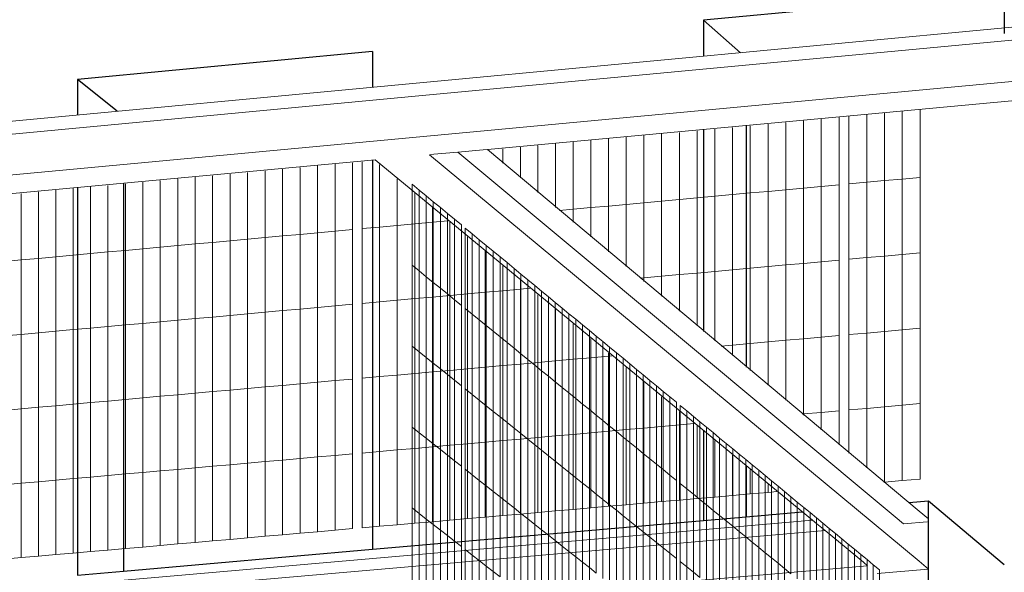
# Model space of a CAD drawing. Units: inches. Extents: x -13191 to 9083, y -1946 to 13938.
# Drawn here: x -1285 to -573, y 4240 to 4640 of the extents above; entities that cross this region are included whole.
import ezdxf

# ---------------------------------------------------------------- set-up
doc = ezdxf.new("R2010")
doc.units = ezdxf.units.IN
doc.header["$LTSCALE"] = 2
doc.header["$MEASUREMENT"] = 0
doc.layers.add('_ans', color=252, linetype='Continuous')
doc.layers.add('_bt_geruest', color=251, linetype='Continuous', lineweight=5)
doc.layers.add('_bt_gitter_VAR_3', color=7, linetype='Continuous', lineweight=5, true_color=0xc8c8cb)
doc.layers.add('_bt_gitter_VAR_3_gel', color=7, linetype='Continuous', lineweight=5, true_color=0xc8c8cb)

msp = doc.modelspace()

# ---------------------------------------------------------------- linework, layer by layer
for p, q in [((-573.03, 4659.89), (-790.4, 4639.36)), ((-573.03, 4659.89), (-573.03, 4629.73)), ((-790.4, 4639.36), (-790.4, 4613.38)), ((-1029.68, 4616.75), (-1243.05, 4596.6)), ((-1029.68, 4616.75), (-1029.68, 4590.9)), ((-1243.05, 4596.6), (-1243.05, 4570.86)), ((-790.4, 4560.58), (-790.4, 4415.03)), ((-1029.68, 4538.36), (-1029.68, 4256.89)), ((-1243.05, 4518.55), (-1243.05, 4238.29)), ((-790.4, 4342.76), (-790.4, 4277.74)), ((-641.98, 4290.68), (-627.88, 4291.9)), ((-627.88, 4210.1), (-627.88, 4291.9)), ((-627.88, 4291.9), (-573.03, 4245.8)), ((-790.4, 4277.74), (-759.58, 4280.43)), ((-759.58, 4280.43), (-719.06, 4283.96)), ((-1029.68, 4256.89), (-790.4, 4277.74)), ((-1209.89, 4241.18), (-1029.68, 4256.89)), ((-1243.05, 4238.29), (-1209.89, 4241.18))]:
    msp.add_line(p, q)
at = {"layer": '_ans'}
for p, q in [((-763.74, 4615.88), (-790.4, 4639.36)), ((-1214.37, 4573.56), (-1243.05, 4596.6)), ((-759.58, 4563.44), (-759.58, 4389.21)), ((-1209.89, 4521.63), (-1209.89, 4241.18)), ((-759.58, 4317.36), (-759.58, 4280.43))]:
    msp.add_line(p, q, dxfattribs=at)
at = {"layer": '_bt_geruest'}
for p, q in [((-193.21, 4669.46), (-1003.25, 4593.38)), ((-187.25, 4660.53), (-996.37, 4584.7)), ((-1003.25, 4554.45), (-193.21, 4629.89)), ((-946.77, 4546.06), (-221.17, 4613.43)), ((-1003.25, 4593.38), (-2274.49, 4473.99)), ((-996.37, 4584.7), (-2266.24, 4465.67)), ((-2274.49, 4436.07), (-1003.25, 4554.45)), ((-988.49, 4542.19), (-985.33, 4542.48)), ((-634.69, 4248.25), (-988.49, 4542.19)), ((-985.33, 4542.48), (-968.13, 4544.08)), ((-968.13, 4544.08), (-949.88, 4545.77)), ((-651.99, 4280.33), (-968.13, 4544.08)), ((-949.88, 4545.77), (-946.77, 4546.06)), ((-946.77, 4546.06), (-634.69, 4284.57)), ((-2169.46, 4432.54), (-1027.93, 4538.52)), ((-711.67, 4277.87), (-1027.93, 4538.52)), ((-651.99, 4280.33), (-645.98, 4275.32)), ((-627.81, 4278.8), (-634.69, 4284.57)), ((-627.81, 4276.08), (-627.81, 4278.8)), ((-711.67, 4277.87), (-1796.06, 4183.59)), ((-708.68, 4275.41), (-711.67, 4277.87)), ((-702.62, 4270.41), (-708.68, 4275.41)), ((-628.7, 4276.82), (-645.98, 4275.32)), ((-627.81, 4245.26), (-627.81, 4276.08)), ((-702.62, 4270.41), (-1788.89, 4176.14)), ((-674.84, 4247.52), (-702.62, 4270.41)), ((-1796.06, 4148.13), (-671.85, 4245.05)), ((-671.85, 4245.05), (-674.84, 4247.52)), ((-627.81, 4242.54), (-664.92, 4239.34)), ((-627.81, 4242.54), (-634.69, 4248.25)), ((-627.81, 4242.54), (-627.81, 4245.26))]:
    msp.add_line(p, q, dxfattribs=at)
at = {"layer": '_bt_gitter_VAR_3'}
for p, q in [((-1001.2, 4462.33), (-1001.2, 4520.85)), ((-1001.2, 4520.85), (-996.06, 4516.61)), ((-996.06, 4458.15), (-996.06, 4516.61)), ((-996.06, 4516.61), (-990.94, 4512.39)), ((-990.94, 4512.39), (-985.83, 4508.17)), ((-990.94, 4453.97), (-990.94, 4512.39)), ((-985.83, 4508.17), (-980.72, 4503.96)), ((-985.83, 4449.81), (-985.83, 4508.17)), ((-980.72, 4445.65), (-980.72, 4503.96)), ((-980.72, 4503.96), (-975.63, 4499.75)), ((-975.63, 4499.75), (-970.55, 4495.56)), ((-975.63, 4441.5), (-975.63, 4499.75)), ((-970.55, 4437.36), (-970.55, 4495.56)), ((-970.55, 4495.56), (-965.47, 4491.37)), ((-965.47, 4433.23), (-965.47, 4491.37)), ((-962.68, 4430.96), (-962.68, 4489.07)), ((-962.68, 4489.07), (-957.62, 4484.9)), ((-957.62, 4484.9), (-952.57, 4480.73)), ((-957.62, 4426.84), (-957.62, 4484.9)), ((-952.57, 4422.73), (-952.57, 4480.73)), ((-952.57, 4480.73), (-947.53, 4476.57)), ((-947.53, 4418.62), (-947.53, 4476.57)), ((-947.53, 4476.57), (-942.5, 4472.42)), ((-942.5, 4414.52), (-942.5, 4472.42)), ((-942.5, 4472.42), (-937.47, 4468.27)), ((-937.47, 4410.43), (-937.47, 4468.27)), ((-937.47, 4468.27), (-932.46, 4464.14)), ((-932.46, 4406.35), (-932.46, 4464.14)), ((-932.46, 4464.14), (-927.46, 4460.01)), ((-1001.2, 4462.33), (-996.06, 4458.15)), ((-1001.2, 4403.8), (-1001.2, 4462.33)), ((-996.06, 4458.15), (-990.94, 4453.97)), ((-996.06, 4399.68), (-996.06, 4458.15)), ((-927.46, 4402.27), (-927.46, 4460.01)), ((-927.46, 4460.01), (-922.46, 4455.89)), ((-990.94, 4453.97), (-985.83, 4449.81)), ((-990.94, 4395.56), (-990.94, 4453.97)), ((-985.83, 4449.81), (-980.72, 4445.65)), ((-985.83, 4391.45), (-985.83, 4449.81)), ((-922.46, 4455.89), (-917.48, 4451.77)), ((-922.46, 4398.2), (-922.46, 4455.89)), ((-917.48, 4451.77), (-912.5, 4447.67)), ((-917.48, 4394.14), (-917.48, 4451.77)), ((-980.72, 4445.65), (-975.63, 4441.5)), ((-980.72, 4387.35), (-980.72, 4445.65)), ((-912.5, 4390.09), (-912.5, 4447.67)), ((-912.5, 4447.67), (-907.53, 4443.57)), ((-907.53, 4386.04), (-907.53, 4443.57)), ((-907.53, 4443.57), (-902.57, 4439.48)), ((-975.63, 4383.26), (-975.63, 4441.5)), ((-975.63, 4441.5), (-970.55, 4437.36)), ((-970.55, 4437.36), (-965.47, 4433.23)), ((-970.55, 4379.17), (-970.55, 4437.36)), ((-902.57, 4382.01), (-902.57, 4439.48)), ((-902.57, 4439.48), (-897.62, 4435.39)), ((-897.62, 4377.98), (-897.62, 4435.39)), ((-897.62, 4435.39), (-892.68, 4431.32)), ((-965.47, 4375.09), (-965.47, 4433.23)), ((-962.68, 4430.96), (-957.62, 4426.84)), ((-962.68, 4372.85), (-962.68, 4430.96)), ((-892.68, 4373.95), (-892.68, 4431.32)), ((-892.68, 4431.32), (-887.75, 4427.25)), ((-957.62, 4368.78), (-957.62, 4426.84)), ((-957.62, 4426.84), (-952.57, 4422.73)), ((-952.57, 4364.72), (-952.57, 4422.73)), ((-952.57, 4422.73), (-947.53, 4418.62)), ((-887.75, 4427.25), (-882.83, 4423.19)), ((-887.75, 4369.94), (-887.75, 4427.25)), ((-882.83, 4365.93), (-882.83, 4423.19)), ((-882.83, 4423.19), (-877.92, 4419.13)), ((-947.53, 4360.67), (-947.53, 4418.62)), ((-947.53, 4418.62), (-942.5, 4414.52)), ((-942.5, 4414.52), (-937.47, 4410.43)), ((-942.5, 4356.63), (-942.5, 4414.52)), ((-877.92, 4419.13), (-873.01, 4415.09)), ((-877.92, 4361.93), (-877.92, 4419.13)), ((-873.01, 4415.09), (-868.12, 4411.05)), ((-873.01, 4357.93), (-873.01, 4415.09)), ((-937.47, 4352.59), (-937.47, 4410.43)), ((-937.47, 4410.43), (-932.46, 4406.35)), ((-932.46, 4406.35), (-927.46, 4402.27)), ((-932.46, 4348.56), (-932.46, 4406.35)), ((-868.12, 4353.95), (-868.12, 4411.05)), ((-868.12, 4411.05), (-863.23, 4407.02)), ((-863.23, 4349.97), (-863.23, 4407.02)), ((-863.23, 4407.02), (-858.36, 4402.99)), ((-1001.2, 4345.28), (-1001.2, 4403.8)), ((-1001.2, 4403.8), (-996.06, 4399.68)), ((-996.06, 4341.21), (-996.06, 4399.68)), ((-996.06, 4399.68), (-990.94, 4395.56)), ((-927.46, 4402.27), (-922.46, 4398.2)), ((-927.46, 4344.54), (-927.46, 4402.27)), ((-858.36, 4346), (-858.36, 4402.99)), ((-858.36, 4402.99), (-853.49, 4398.98)), ((-990.94, 4337.15), (-990.94, 4395.56)), ((-990.94, 4395.56), (-985.83, 4391.45)), ((-922.46, 4340.52), (-922.46, 4398.2)), ((-922.46, 4398.2), (-917.48, 4394.14)), ((-917.48, 4336.52), (-917.48, 4394.14)), ((-917.48, 4394.14), (-912.5, 4390.09)), ((-853.49, 4398.98), (-848.63, 4394.97)), ((-853.49, 4342.03), (-853.49, 4398.98)), ((-848.63, 4338.07), (-848.63, 4394.97)), ((-848.63, 4394.97), (-843.78, 4390.96)), ((-985.83, 4333.09), (-985.83, 4391.45)), ((-985.83, 4391.45), (-980.72, 4387.35)), ((-980.72, 4387.35), (-975.63, 4383.26)), ((-980.72, 4329.05), (-980.72, 4387.35)), ((-912.5, 4332.52), (-912.5, 4390.09)), ((-912.5, 4390.09), (-907.53, 4386.04)), ((-907.53, 4386.04), (-902.57, 4382.01)), ((-907.53, 4328.52), (-907.53, 4386.04)), ((-843.78, 4334.12), (-843.78, 4390.96)), ((-843.78, 4390.96), (-838.94, 4386.97)), ((-838.94, 4330.18), (-838.94, 4386.97)), ((-838.94, 4386.97), (-834.1, 4382.98)), ((-975.63, 4383.26), (-970.55, 4379.17)), ((-975.63, 4325.01), (-975.63, 4383.26)), ((-970.55, 4320.97), (-970.55, 4379.17)), ((-970.55, 4379.17), (-965.47, 4375.09)), ((-902.57, 4324.54), (-902.57, 4382.01)), ((-902.57, 4382.01), (-897.62, 4377.98)), ((-897.62, 4377.98), (-892.68, 4373.95)), ((-897.62, 4320.56), (-897.62, 4377.98)), ((-834.1, 4382.98), (-829.28, 4379)), ((-834.1, 4326.24), (-834.1, 4382.98)), ((-829.28, 4379), (-824.46, 4375.03)), ((-829.28, 4322.32), (-829.28, 4379)), ((-965.47, 4316.95), (-965.47, 4375.09)), ((-962.68, 4372.85), (-957.62, 4368.78)), ((-962.68, 4314.74), (-962.68, 4372.85)), ((-892.68, 4373.95), (-887.75, 4369.94)), ((-892.68, 4316.59), (-892.68, 4373.95)), ((-824.46, 4318.39), (-824.46, 4375.03)), ((-824.46, 4375.03), (-819.66, 4371.06)), ((-819.66, 4371.06), (-814.86, 4367.1)), ((-819.66, 4314.48), (-819.66, 4371.06)), ((-957.62, 4368.78), (-952.57, 4364.72)), ((-957.62, 4310.72), (-957.62, 4368.78)), ((-952.57, 4364.72), (-947.53, 4360.67)), ((-952.57, 4306.72), (-952.57, 4364.72)), ((-887.75, 4369.94), (-882.83, 4365.93)), ((-887.75, 4312.63), (-887.75, 4369.94)), ((-882.83, 4308.67), (-882.83, 4365.93)), ((-882.83, 4365.93), (-877.92, 4361.93)), ((-814.86, 4367.1), (-810.07, 4363.15)), ((-814.86, 4310.57), (-814.86, 4367.1)), ((-947.53, 4302.72), (-947.53, 4360.67)), ((-947.53, 4360.67), (-942.5, 4356.63)), ((-942.5, 4356.63), (-937.47, 4352.59)), ((-942.5, 4298.73), (-942.5, 4356.63)), ((-877.92, 4361.93), (-873.01, 4357.93)), ((-877.92, 4304.72), (-877.92, 4361.93)), ((-873.01, 4300.78), (-873.01, 4357.93)), ((-873.01, 4357.93), (-868.12, 4353.95)), ((-810.07, 4306.67), (-810.07, 4363.15)), ((-807.33, 4360.89), (-802.56, 4356.95)), ((-807.33, 4304.44), (-807.33, 4360.89)), ((-802.56, 4300.55), (-802.56, 4356.95)), ((-802.56, 4356.95), (-797.79, 4353.02)), ((-937.47, 4294.75), (-937.47, 4352.59)), ((-937.47, 4352.59), (-932.46, 4348.56)), ((-868.12, 4353.95), (-863.23, 4349.97)), ((-868.12, 4296.85), (-868.12, 4353.95)), ((-863.23, 4292.92), (-863.23, 4349.97)), ((-863.23, 4349.97), (-858.36, 4346)), ((-797.79, 4296.67), (-797.79, 4353.02)), ((-797.79, 4353.02), (-793.03, 4349.09)), ((-1001.2, 4345.28), (-996.06, 4341.21)), ((-1001.2, 4286.76), (-1001.2, 4345.28)), ((-932.46, 4348.56), (-927.46, 4344.54)), ((-932.46, 4290.77), (-932.46, 4348.56)), ((-927.46, 4286.8), (-927.46, 4344.54)), ((-927.46, 4344.54), (-922.46, 4340.52)), ((-858.36, 4346), (-853.49, 4342.03)), ((-858.36, 4289), (-858.36, 4346)), ((-793.03, 4292.79), (-793.03, 4349.09)), ((-793.03, 4349.09), (-788.28, 4345.17)), ((-788.28, 4288.93), (-788.28, 4345.17)), ((-788.28, 4345.17), (-783.54, 4341.26)), ((-996.06, 4341.21), (-990.94, 4337.15)), ((-996.06, 4282.74), (-996.06, 4341.21)), ((-990.94, 4337.15), (-985.83, 4333.09)), ((-990.94, 4278.74), (-990.94, 4337.15)), ((-922.46, 4282.84), (-922.46, 4340.52)), ((-922.46, 4340.52), (-917.48, 4336.52)), ((-917.48, 4336.52), (-912.5, 4332.52)), ((-917.48, 4278.89), (-917.48, 4336.52)), ((-853.49, 4285.09), (-853.49, 4342.03)), ((-853.49, 4342.03), (-848.63, 4338.07)), ((-848.63, 4281.18), (-848.63, 4338.07)), ((-848.63, 4338.07), (-843.78, 4334.12)), ((-783.54, 4285.06), (-783.54, 4341.26)), ((-783.54, 4341.26), (-778.81, 4337.36)), ((-778.81, 4337.36), (-774.08, 4333.46)), ((-778.81, 4281.21), (-778.81, 4337.36)), ((-985.83, 4333.09), (-980.72, 4329.05)), ((-985.83, 4274.74), (-985.83, 4333.09)), ((-980.72, 4270.74), (-980.72, 4329.05)), ((-980.72, 4329.05), (-975.63, 4325.01)), ((-912.5, 4274.94), (-912.5, 4332.52)), ((-912.5, 4332.52), (-907.53, 4328.52)), ((-907.53, 4328.52), (-902.57, 4324.54)), ((-907.53, 4271), (-907.53, 4328.52)), ((-843.78, 4277.28), (-843.78, 4334.12)), ((-843.78, 4334.12), (-838.94, 4330.18)), ((-838.94, 4330.18), (-834.1, 4326.24)), ((-838.94, 4273.39), (-838.94, 4330.18)), ((-774.08, 4333.46), (-769.37, 4329.57)), ((-774.08, 4277.36), (-774.08, 4333.46)), ((-769.37, 4273.52), (-769.37, 4329.57)), ((-769.37, 4329.57), (-764.66, 4325.68)), ((-975.63, 4266.76), (-975.63, 4325.01)), ((-975.63, 4325.01), (-970.55, 4320.97)), ((-970.55, 4320.97), (-965.47, 4316.95)), ((-970.55, 4262.78), (-970.55, 4320.97)), ((-902.57, 4324.54), (-897.62, 4320.56)), ((-902.57, 4267.07), (-902.57, 4324.54)), ((-834.1, 4326.24), (-829.28, 4322.32)), ((-834.1, 4269.51), (-834.1, 4326.24)), ((-829.28, 4265.63), (-829.28, 4322.32)), ((-829.28, 4322.32), (-824.46, 4318.39)), ((-764.66, 4325.68), (-759.96, 4321.81)), ((-764.66, 4269.69), (-764.66, 4325.68)), ((-759.96, 4321.81), (-755.27, 4317.94)), ((-759.96, 4265.86), (-759.96, 4321.81)), ((-965.47, 4258.81), (-965.47, 4316.95)), ((-962.68, 4314.74), (-957.62, 4310.72)), ((-962.68, 4256.63), (-962.68, 4314.74)), ((-897.62, 4320.56), (-892.68, 4316.59)), ((-897.62, 4263.14), (-897.62, 4320.56)), ((-892.68, 4316.59), (-887.75, 4312.63)), ((-892.68, 4259.23), (-892.68, 4316.59)), ((-824.46, 4318.39), (-819.66, 4314.48)), ((-824.46, 4261.76), (-824.46, 4318.39)), ((-819.66, 4314.48), (-814.86, 4310.57)), ((-819.66, 4257.9), (-819.66, 4314.48)), ((-755.27, 4317.94), (-750.59, 4314.07)), ((-755.27, 4262.04), (-755.27, 4317.94)), ((-750.59, 4314.07), (-745.91, 4310.22)), ((-750.59, 4258.23), (-750.59, 4314.07)), ((-957.62, 4310.72), (-952.57, 4306.72)), ((-957.62, 4252.67), (-957.62, 4310.72)), ((-952.57, 4248.72), (-952.57, 4306.72)), ((-952.57, 4306.72), (-947.53, 4302.72)), ((-887.75, 4312.63), (-882.83, 4308.67)), ((-887.75, 4255.32), (-887.75, 4312.63)), ((-882.83, 4251.41), (-882.83, 4308.67)), ((-882.83, 4308.67), (-877.92, 4304.72)), ((-814.86, 4310.57), (-810.07, 4306.67)), ((-814.86, 4254.04), (-814.86, 4310.57)), ((-810.07, 4250.19), (-810.07, 4306.67)), ((-745.91, 4254.42), (-745.91, 4310.22)), ((-745.91, 4310.22), (-741.25, 4306.37)), ((-947.53, 4302.72), (-942.5, 4298.73)), ((-947.53, 4244.77), (-947.53, 4302.72)), ((-877.92, 4304.72), (-873.01, 4300.78)), ((-877.92, 4247.52), (-877.92, 4304.72)), ((-873.01, 4243.63), (-873.01, 4300.78)), ((-873.01, 4300.78), (-868.12, 4296.85)), ((-807.33, 4304.44), (-802.56, 4300.55)), ((-807.33, 4247.99), (-807.33, 4304.44)), ((-802.56, 4300.55), (-797.79, 4296.67)), ((-802.56, 4244.15), (-802.56, 4300.55)), ((-741.25, 4250.62), (-741.25, 4306.37)), ((-741.25, 4306.37), (-736.59, 4302.53)), ((-736.59, 4302.53), (-731.94, 4298.69)), ((-736.59, 4246.83), (-736.59, 4302.53)), ((-942.5, 4298.73), (-937.47, 4294.75)), ((-942.5, 4240.84), (-942.5, 4298.73)), ((-937.47, 4294.75), (-932.46, 4290.77)), ((-937.47, 4236.91), (-937.47, 4294.75)), ((-868.12, 4296.85), (-863.23, 4292.92)), ((-868.12, 4239.75), (-868.12, 4296.85)), ((-863.23, 4235.87), (-863.23, 4292.92)), ((-863.23, 4292.92), (-858.36, 4289)), ((-797.79, 4240.32), (-797.79, 4296.67)), ((-797.79, 4296.67), (-793.03, 4292.79)), ((-793.03, 4292.79), (-788.28, 4288.93)), ((-793.03, 4236.5), (-793.03, 4292.79)), ((-731.94, 4243.04), (-731.94, 4298.69)), ((-731.94, 4298.69), (-727.3, 4294.86)), ((-727.3, 4239.27), (-727.3, 4294.86)), ((-727.3, 4294.86), (-722.67, 4291.04)), ((-1001.2, 4228.24), (-1001.2, 4286.76)), ((-1001.2, 4286.76), (-996.06, 4282.74)), ((-932.46, 4290.77), (-927.46, 4286.8)), ((-932.46, 4232.98), (-932.46, 4290.77)), ((-927.46, 4286.8), (-922.46, 4282.84)), ((-927.46, 4229.07), (-927.46, 4286.8)), ((-858.36, 4289), (-853.49, 4285.09)), ((-858.36, 4232), (-858.36, 4289)), ((-788.28, 4232.68), (-788.28, 4288.93)), ((-788.28, 4288.93), (-783.54, 4285.06)), ((-722.67, 4291.04), (-718.05, 4287.23)), ((-722.67, 4235.49), (-722.67, 4291.04)), ((-718.05, 4287.23), (-713.43, 4283.42)), ((-718.05, 4231.73), (-718.05, 4287.23)), ((-996.06, 4282.74), (-990.94, 4278.74)), ((-996.06, 4224.28), (-996.06, 4282.74)), ((-990.94, 4278.74), (-985.83, 4274.74)), ((-990.94, 4220.32), (-990.94, 4278.74)), ((-922.46, 4225.16), (-922.46, 4282.84)), ((-922.46, 4282.84), (-917.48, 4278.89)), ((-917.48, 4221.26), (-917.48, 4278.89)), ((-917.48, 4278.89), (-912.5, 4274.94)), ((-853.49, 4228.14), (-853.49, 4285.09)), ((-853.49, 4285.09), (-848.63, 4281.18)), ((-848.63, 4281.18), (-843.78, 4277.28)), ((-848.63, 4224.29), (-848.63, 4281.18)), ((-783.54, 4228.87), (-783.54, 4285.06)), ((-783.54, 4285.06), (-778.81, 4281.21)), ((-778.81, 4225.06), (-778.81, 4281.21)), ((-778.81, 4281.21), (-774.08, 4277.36)), ((-713.43, 4227.97), (-713.43, 4283.42)), ((-713.43, 4283.42), (-708.82, 4279.62)), ((-708.82, 4279.62), (-704.22, 4275.82)), ((-708.82, 4224.22), (-708.82, 4279.62)), ((-985.83, 4216.38), (-985.83, 4274.74)), ((-985.83, 4274.74), (-980.72, 4270.74)), ((-912.5, 4274.94), (-907.53, 4271)), ((-912.5, 4217.37), (-912.5, 4274.94)), ((-907.53, 4213.48), (-907.53, 4271)), ((-907.53, 4271), (-902.57, 4267.07)), ((-843.78, 4277.28), (-838.94, 4273.39)), ((-843.78, 4220.44), (-843.78, 4277.28)), ((-838.94, 4216.6), (-838.94, 4273.39)), ((-838.94, 4273.39), (-834.1, 4269.51)), ((-774.08, 4277.36), (-769.37, 4273.52)), ((-774.08, 4221.27), (-774.08, 4277.36)), ((-769.37, 4217.48), (-769.37, 4273.52)), ((-769.37, 4273.52), (-764.66, 4269.69)), ((-704.22, 4220.47), (-704.22, 4275.82)), ((-704.22, 4275.82), (-699.63, 4272.03)), ((-699.63, 4272.03), (-695.05, 4268.25)), ((-699.63, 4216.73), (-699.63, 4272.03)), ((-980.72, 4270.74), (-975.63, 4266.76)), ((-980.72, 4212.44), (-980.72, 4270.74)), ((-975.63, 4208.51), (-975.63, 4266.76)), ((-975.63, 4266.76), (-970.55, 4262.78)), ((-902.57, 4209.6), (-902.57, 4267.07)), ((-902.57, 4267.07), (-897.62, 4263.14)), ((-834.1, 4212.77), (-834.1, 4269.51)), ((-834.1, 4269.51), (-829.28, 4265.63)), ((-829.28, 4265.63), (-824.46, 4261.76)), ((-829.28, 4208.94), (-829.28, 4265.63)), ((-764.66, 4269.69), (-759.96, 4265.86)), ((-764.66, 4213.69), (-764.66, 4269.69)), ((-759.96, 4265.86), (-755.27, 4262.04)), ((-759.96, 4209.92), (-759.96, 4265.86)), ((-695.05, 4213), (-695.05, 4268.25)), ((-695.05, 4268.25), (-690.47, 4264.48)), ((-690.47, 4209.27), (-690.47, 4264.48)), ((-690.47, 4264.48), (-685.91, 4260.71)), ((-970.55, 4262.78), (-965.47, 4258.81)), ((-970.55, 4204.58), (-970.55, 4262.78)), ((-965.47, 4200.67), (-965.47, 4258.81)), ((-897.62, 4205.73), (-897.62, 4263.14)), ((-897.62, 4263.14), (-892.68, 4259.23)), ((-892.68, 4201.86), (-892.68, 4259.23)), ((-892.68, 4259.23), (-887.75, 4255.32)), ((-824.46, 4261.76), (-819.66, 4257.9)), ((-824.46, 4205.13), (-824.46, 4261.76)), ((-819.66, 4257.9), (-814.86, 4254.04)), ((-819.66, 4201.31), (-819.66, 4257.9)), ((-755.27, 4262.04), (-750.59, 4258.23)), ((-755.27, 4206.15), (-755.27, 4262.04)), ((-750.59, 4202.38), (-750.59, 4258.23)), ((-750.59, 4258.23), (-745.91, 4254.42)), ((-685.91, 4260.71), (-681.35, 4256.95)), ((-685.91, 4205.55), (-685.91, 4260.71)), ((-681.35, 4201.84), (-681.35, 4256.95)), ((-681.35, 4256.95), (-676.8, 4253.19)), ((-962.68, 4256.63), (-957.62, 4252.67)), ((-962.68, 4198.52), (-962.68, 4256.63)), ((-957.62, 4194.61), (-957.62, 4252.67)), ((-957.62, 4252.67), (-952.57, 4248.72)), ((-887.75, 4255.32), (-882.83, 4251.41)), ((-887.75, 4198.01), (-887.75, 4255.32)), ((-882.83, 4251.41), (-877.92, 4247.52)), ((-882.83, 4194.15), (-882.83, 4251.41)), ((-814.86, 4254.04), (-810.07, 4250.19)), ((-814.86, 4197.51), (-814.86, 4254.04)), ((-810.07, 4193.71), (-810.07, 4250.19)), ((-745.91, 4254.42), (-741.25, 4250.62)), ((-745.91, 4198.63), (-745.91, 4254.42)), ((-741.25, 4250.62), (-736.59, 4246.83)), ((-741.25, 4194.88), (-741.25, 4250.62)), ((-676.8, 4253.19), (-672.26, 4249.44)), ((-676.8, 4198.13), (-676.8, 4253.19)), ((-952.57, 4190.71), (-952.57, 4248.72)), ((-952.57, 4248.72), (-947.53, 4244.77)), ((-947.53, 4186.82), (-947.53, 4244.77)), ((-947.53, 4244.77), (-942.5, 4240.84)), ((-877.92, 4247.52), (-873.01, 4243.63)), ((-877.92, 4190.31), (-877.92, 4247.52)), ((-873.01, 4243.63), (-868.12, 4239.75)), ((-873.01, 4186.47), (-873.01, 4243.63)), ((-807.33, 4191.54), (-807.33, 4247.99)), ((-807.33, 4247.99), (-802.56, 4244.15)), ((-802.56, 4187.75), (-802.56, 4244.15)), ((-802.56, 4244.15), (-797.79, 4240.32)), ((-736.59, 4191.13), (-736.59, 4246.83)), ((-736.59, 4246.83), (-731.94, 4243.04)), ((-731.94, 4243.04), (-727.3, 4239.27)), ((-731.94, 4187.4), (-731.94, 4243.04)), ((-672.26, 4194.44), (-672.26, 4249.44)), ((-672.26, 4249.44), (-667.72, 4245.7)), ((-667.72, 4245.7), (-663.19, 4241.97)), ((-667.72, 4190.74), (-667.72, 4245.7)), ((-942.5, 4182.94), (-942.5, 4240.84)), ((-942.5, 4240.84), (-937.47, 4236.91)), ((-797.79, 4183.97), (-797.79, 4240.32)), ((-797.79, 4240.32), (-793.03, 4236.5)), ((-663.19, 4187.06), (-663.19, 4241.97))]:
    msp.add_line(p, q, dxfattribs=at)
at = {"layer": '_bt_gitter_VAR_3_gel'}
for p, q in [((-672.52, 4522.24), (-672.52, 4570.93)), ((-659.64, 4523.42), (-659.64, 4572.13)), ((-646.76, 4524.61), (-646.76, 4573.32)), ((-633.87, 4525.79), (-633.87, 4574.52)), ((-759.58, 4562.85), (-759.58, 4388.62)), ((-756.69, 4514.51), (-756.69, 4563.12)), ((-743.86, 4515.69), (-743.86, 4564.31)), ((-731.02, 4516.87), (-731.02, 4565.5)), ((-718.18, 4518.05), (-718.18, 4566.69)), ((-705.32, 4519.23), (-705.32, 4567.89)), ((-692.46, 4520.41), (-692.46, 4569.08)), ((-685.39, 4521.06), (-685.39, 4569.74)), ((-833.54, 4507.45), (-833.54, 4555.98)), ((-820.75, 4508.62), (-820.75, 4557.17)), ((-807.95, 4509.8), (-807.95, 4558.36)), ((-795.15, 4510.98), (-795.15, 4559.55)), ((-790.4, 4559.99), (-790.4, 4414.45)), ((-782.33, 4512.15), (-782.33, 4560.74)), ((-769.52, 4513.33), (-769.52, 4561.93)), ((-910.15, 4514.79), (-910.15, 4548.87)), ((-897.4, 4504.1), (-897.4, 4550.05)), ((-884.64, 4502.76), (-884.64, 4551.24)), ((-871.88, 4503.93), (-871.88, 4552.42)), ((-859.11, 4505.1), (-859.11, 4553.61)), ((-846.33, 4506.27), (-846.33, 4554.8)), ((-935.64, 4536.14), (-935.64, 4546.5)), ((-922.9, 4525.47), (-922.9, 4547.69)), ((-1056.83, 4486.94), (-1056.83, 4535.25)), ((-1044.15, 4488.1), (-1044.15, 4536.43)), ((-1037.31, 4488.73), (-1037.31, 4537.06)), ((-1024.62, 4489.9), (-1024.62, 4535.21)), ((-1132.75, 4479.97), (-1132.75, 4528.2)), ((-1120.11, 4481.13), (-1120.11, 4529.38)), ((-1107.47, 4482.29), (-1107.47, 4530.55)), ((-1094.82, 4483.45), (-1094.82, 4531.72)), ((-1082.16, 4484.61), (-1082.16, 4532.9)), ((-1069.5, 4485.77), (-1069.5, 4534.08)), ((-1208.43, 4473.01), (-1208.43, 4521.18)), ((-1195.83, 4474.17), (-1195.83, 4522.35)), ((-1183.23, 4475.33), (-1183.23, 4523.52)), ((-1170.62, 4476.49), (-1170.62, 4524.69)), ((-1158, 4477.65), (-1158, 4525.86)), ((-1145.38, 4478.81), (-1145.38, 4527.03)), ((-1011.93, 4491.06), (-1011.93, 4524.75)), ((-692.46, 4520.41), (-705.32, 4519.23)), ((-692.46, 4465.95), (-692.46, 4520.41)), ((-672.52, 4522.24), (-685.39, 4521.06)), ((-685.39, 4466.59), (-685.39, 4521.06)), ((-659.64, 4523.42), (-672.52, 4522.24)), ((-672.52, 4467.75), (-672.52, 4522.24)), ((-646.76, 4524.61), (-659.64, 4523.42)), ((-659.64, 4468.92), (-659.64, 4523.42)), ((-633.87, 4525.79), (-646.76, 4524.61)), ((-646.76, 4470.09), (-646.76, 4524.61)), ((-633.87, 4471.26), (-633.87, 4525.79)), ((-1283.87, 4466.08), (-1283.87, 4514.17)), ((-1271.31, 4467.24), (-1271.31, 4515.34)), ((-1258.75, 4468.39), (-1258.75, 4516.5)), ((-1246.18, 4469.55), (-1246.18, 4517.67)), ((-1233.6, 4470.7), (-1233.6, 4518.84)), ((-1221.02, 4471.86), (-1221.02, 4520.01)), ((-999.23, 4492.23), (-999.23, 4514.28)), ((-769.52, 4513.33), (-782.33, 4512.15)), ((-756.69, 4514.51), (-769.52, 4513.33)), ((-769.52, 4458.95), (-769.52, 4513.33)), ((-743.86, 4515.69), (-756.69, 4514.51)), ((-756.69, 4460.12), (-756.69, 4514.51)), ((-731.02, 4516.87), (-743.86, 4515.69)), ((-743.86, 4461.28), (-743.86, 4515.69)), ((-718.18, 4518.05), (-731.02, 4516.87)), ((-731.02, 4462.45), (-731.02, 4516.87)), ((-705.32, 4519.23), (-718.18, 4518.05)), ((-718.18, 4463.61), (-718.18, 4518.05)), ((-705.32, 4464.78), (-705.32, 4519.23)), ((-846.33, 4506.27), (-859.11, 4505.1)), ((-833.54, 4507.45), (-846.33, 4506.27)), ((-846.33, 4461.31), (-846.33, 4506.27)), ((-820.75, 4508.62), (-833.54, 4507.45)), ((-833.54, 4453.14), (-833.54, 4507.45)), ((-807.95, 4509.8), (-820.75, 4508.62)), ((-820.75, 4454.3), (-820.75, 4508.62)), ((-795.15, 4510.98), (-807.95, 4509.8)), ((-807.95, 4455.46), (-807.95, 4509.8)), ((-782.33, 4512.15), (-795.15, 4510.98)), ((-795.15, 4456.63), (-795.15, 4510.98)), ((-782.33, 4457.79), (-782.33, 4512.15)), ((-986.52, 4493.4), (-986.52, 4503.81)), ((-884.64, 4502.76), (-894.69, 4501.83)), ((-871.88, 4503.93), (-884.64, 4502.76)), ((-884.64, 4493.41), (-884.64, 4502.76)), ((-859.11, 4505.1), (-871.88, 4503.93)), ((-871.88, 4482.72), (-871.88, 4503.93)), ((-859.11, 4472.02), (-859.11, 4505.1)), ((-999.23, 4492.23), (-1011.93, 4491.06)), ((-986.52, 4493.4), (-999.23, 4492.23)), ((-999.23, 4438.11), (-999.23, 4492.23)), ((-975.15, 4494.44), (-986.52, 4493.4)), ((-986.52, 4439.26), (-986.52, 4493.4)), ((-973.81, 4440.41), (-973.81, 4493.34)), ((-1082.16, 4484.61), (-1094.82, 4483.45)), ((-1069.5, 4485.77), (-1082.16, 4484.61)), ((-1082.16, 4430.58), (-1082.16, 4484.61)), ((-1056.83, 4486.94), (-1069.5, 4485.77)), ((-1069.5, 4431.73), (-1069.5, 4485.77)), ((-1044.15, 4488.1), (-1056.83, 4486.94)), ((-1056.83, 4432.88), (-1056.83, 4486.94)), ((-1044.15, 4434.03), (-1044.15, 4488.1)), ((-1024.62, 4489.9), (-1037.31, 4488.73)), ((-1037.31, 4434.65), (-1037.31, 4488.73)), ((-1011.93, 4491.06), (-1024.62, 4489.9)), ((-1024.62, 4435.8), (-1024.62, 4489.9)), ((-1011.93, 4436.95), (-1011.93, 4491.06)), ((-1158, 4477.65), (-1170.62, 4476.49)), ((-1145.38, 4478.81), (-1158, 4477.65)), ((-1158, 4423.7), (-1158, 4477.65)), ((-1132.75, 4479.97), (-1145.38, 4478.81)), ((-1145.38, 4424.84), (-1145.38, 4478.81)), ((-1120.11, 4481.13), (-1132.75, 4479.97)), ((-1132.75, 4425.99), (-1132.75, 4479.97)), ((-1107.47, 4482.29), (-1120.11, 4481.13)), ((-1120.11, 4427.14), (-1120.11, 4481.13)), ((-1094.82, 4483.45), (-1107.47, 4482.29)), ((-1107.47, 4428.28), (-1107.47, 4482.29)), ((-1094.82, 4429.43), (-1094.82, 4483.45)), ((-961.09, 4441.57), (-961.09, 4482.85)), ((-1233.6, 4470.7), (-1246.18, 4469.55)), ((-1221.02, 4471.86), (-1233.6, 4470.7)), ((-1233.6, 4416.84), (-1233.6, 4470.7)), ((-1208.43, 4473.01), (-1221.02, 4471.86)), ((-1221.02, 4417.98), (-1221.02, 4471.86)), ((-1195.83, 4474.17), (-1208.43, 4473.01)), ((-1208.43, 4419.12), (-1208.43, 4473.01)), ((-1183.23, 4475.33), (-1195.83, 4474.17)), ((-1195.83, 4420.26), (-1195.83, 4474.17)), ((-1170.62, 4476.49), (-1183.23, 4475.33)), ((-1183.23, 4421.41), (-1183.23, 4475.33)), ((-1170.62, 4422.55), (-1170.62, 4476.49)), ((-948.37, 4442.72), (-948.37, 4472.36)), ((-633.87, 4471.26), (-646.76, 4470.09)), ((-633.87, 4416.73), (-633.87, 4471.26)), ((-1283.87, 4466.08), (-1296.42, 4464.93)), ((-1271.31, 4467.24), (-1283.87, 4466.08)), ((-1283.87, 4412.28), (-1283.87, 4466.08)), ((-1258.75, 4468.39), (-1271.31, 4467.24)), ((-1271.31, 4413.41), (-1271.31, 4467.24)), ((-1246.18, 4469.55), (-1258.75, 4468.39)), ((-1258.75, 4414.56), (-1258.75, 4468.39)), ((-1246.18, 4415.7), (-1246.18, 4469.55)), ((-718.18, 4463.61), (-731.02, 4462.45)), ((-705.32, 4464.78), (-718.18, 4463.61)), ((-718.18, 4409.18), (-718.18, 4463.61)), ((-692.46, 4465.95), (-705.32, 4464.78)), ((-705.32, 4410.33), (-705.32, 4464.78)), ((-692.46, 4411.48), (-692.46, 4465.95)), ((-672.52, 4467.75), (-685.39, 4466.59)), ((-685.39, 4412.12), (-685.39, 4466.59)), ((-659.64, 4468.92), (-672.52, 4467.75)), ((-672.52, 4413.27), (-672.52, 4467.75)), ((-646.76, 4470.09), (-659.64, 4468.92)), ((-659.64, 4414.42), (-659.64, 4468.92)), ((-646.76, 4415.58), (-646.76, 4470.09)), ((-935.64, 4443.88), (-935.64, 4461.87)), ((-795.15, 4456.63), (-807.95, 4455.46)), ((-782.33, 4457.79), (-795.15, 4456.63)), ((-795.15, 4418.42), (-795.15, 4456.63)), ((-769.52, 4458.95), (-782.33, 4457.79)), ((-782.33, 4407.69), (-782.33, 4457.79)), ((-756.69, 4460.12), (-769.52, 4458.95)), ((-769.52, 4404.58), (-769.52, 4458.95)), ((-743.86, 4461.28), (-756.69, 4460.12)), ((-756.69, 4405.72), (-756.69, 4460.12)), ((-731.02, 4462.45), (-743.86, 4461.28)), ((-743.86, 4406.88), (-743.86, 4461.28)), ((-731.02, 4408.03), (-731.02, 4462.45)), ((-922.9, 4445.03), (-922.9, 4451.37)), ((-833.54, 4453.14), (-836.28, 4452.89)), ((-820.75, 4454.3), (-833.54, 4453.14)), ((-833.54, 4450.6), (-833.54, 4453.14)), ((-807.95, 4455.46), (-820.75, 4454.3)), ((-820.75, 4439.88), (-820.75, 4454.3)), ((-807.95, 4429.15), (-807.95, 4455.46)), ((-948.37, 4442.72), (-961.09, 4441.57)), ((-935.64, 4443.88), (-948.37, 4442.72)), ((-948.37, 4388.54), (-948.37, 4442.72)), ((-922.9, 4445.03), (-935.64, 4443.88)), ((-935.64, 4389.68), (-935.64, 4443.88)), ((-915.97, 4445.66), (-922.9, 4445.03)), ((-922.9, 4390.83), (-922.9, 4445.03)), ((-1024.62, 4435.8), (-1037.31, 4434.65)), ((-1037.31, 4380.57), (-1037.31, 4434.65)), ((-1011.93, 4436.95), (-1024.62, 4435.8)), ((-1024.62, 4381.71), (-1024.62, 4435.8)), ((-999.23, 4438.11), (-1011.93, 4436.95)), ((-1011.93, 4382.84), (-1011.93, 4436.95)), ((-986.52, 4439.26), (-999.23, 4438.11)), ((-999.23, 4383.98), (-999.23, 4438.11)), ((-973.81, 4440.41), (-986.52, 4439.26)), ((-986.52, 4385.12), (-986.52, 4439.26)), ((-961.09, 4441.57), (-973.81, 4440.41)), ((-973.81, 4386.26), (-973.81, 4440.41)), ((-961.09, 4387.4), (-961.09, 4441.57)), ((-910.15, 4391.97), (-910.15, 4440.87)), ((-1107.47, 4428.28), (-1120.11, 4427.14)), ((-1094.82, 4429.43), (-1107.47, 4428.28)), ((-1107.47, 4374.28), (-1107.47, 4428.28)), ((-1082.16, 4430.58), (-1094.82, 4429.43)), ((-1094.82, 4375.41), (-1094.82, 4429.43)), ((-1069.5, 4431.73), (-1082.16, 4430.58)), ((-1082.16, 4376.55), (-1082.16, 4430.58)), ((-1056.83, 4432.88), (-1069.5, 4431.73)), ((-1069.5, 4377.68), (-1069.5, 4431.73)), ((-1044.15, 4434.03), (-1056.83, 4432.88)), ((-1056.83, 4378.82), (-1056.83, 4432.88)), ((-1044.15, 4379.96), (-1044.15, 4434.03)), ((-897.4, 4393.11), (-897.4, 4430.36)), ((-1183.23, 4421.41), (-1195.83, 4420.26)), ((-1170.62, 4422.55), (-1183.23, 4421.41)), ((-1183.23, 4367.49), (-1183.23, 4421.41)), ((-1158, 4423.7), (-1170.62, 4422.55)), ((-1170.62, 4368.62), (-1170.62, 4422.55)), ((-1145.38, 4424.84), (-1158, 4423.7)), ((-1158, 4369.75), (-1158, 4423.7)), ((-1132.75, 4425.99), (-1145.38, 4424.84)), ((-1145.38, 4370.88), (-1145.38, 4424.84)), ((-1120.11, 4427.14), (-1132.75, 4425.99)), ((-1132.75, 4372.01), (-1132.75, 4425.99)), ((-1120.11, 4373.15), (-1120.11, 4427.14)), ((-1271.31, 4413.41), (-1283.87, 4412.28)), ((-1258.75, 4414.56), (-1271.31, 4413.41)), ((-1271.31, 4359.59), (-1271.31, 4413.41)), ((-1246.18, 4415.7), (-1258.75, 4414.56)), ((-1258.75, 4360.72), (-1258.75, 4414.56)), ((-1233.6, 4416.84), (-1246.18, 4415.7)), ((-1246.18, 4361.85), (-1246.18, 4415.7)), ((-1221.02, 4417.98), (-1233.6, 4416.84)), ((-1233.6, 4362.97), (-1233.6, 4416.84)), ((-1208.43, 4419.12), (-1221.02, 4417.98)), ((-1221.02, 4364.1), (-1221.02, 4417.98)), ((-1195.83, 4420.26), (-1208.43, 4419.12)), ((-1208.43, 4365.23), (-1208.43, 4419.12)), ((-1195.83, 4366.36), (-1195.83, 4420.26)), ((-884.64, 4394.25), (-884.64, 4419.84)), ((-672.52, 4413.27), (-685.39, 4412.12)), ((-659.64, 4414.42), (-672.52, 4413.27)), ((-672.52, 4358.79), (-672.52, 4413.27)), ((-646.76, 4415.58), (-659.64, 4414.42)), ((-659.64, 4359.93), (-659.64, 4414.42)), ((-633.87, 4416.73), (-646.76, 4415.58)), ((-646.76, 4361.07), (-646.76, 4415.58)), ((-633.87, 4362.21), (-633.87, 4416.73)), ((-1283.87, 4412.28), (-1296.42, 4411.14)), ((-1283.87, 4358.47), (-1283.87, 4412.28)), ((-871.88, 4395.4), (-871.88, 4409.32)), ((-743.86, 4406.88), (-756.69, 4405.72)), ((-731.02, 4408.03), (-743.86, 4406.88)), ((-743.86, 4375.45), (-743.86, 4406.88)), ((-718.18, 4409.18), (-731.02, 4408.03)), ((-731.02, 4364.69), (-731.02, 4408.03)), ((-705.32, 4410.33), (-718.18, 4409.18)), ((-718.18, 4354.74), (-718.18, 4409.18)), ((-692.46, 4411.48), (-705.32, 4410.33)), ((-705.32, 4355.88), (-705.32, 4410.33)), ((-692.46, 4357.02), (-692.46, 4411.48)), ((-685.39, 4357.65), (-685.39, 4412.12)), ((-769.52, 4404.58), (-777.74, 4403.84)), ((-756.69, 4405.72), (-769.52, 4404.58)), ((-769.52, 4396.95), (-769.52, 4404.58)), ((-756.69, 4386.2), (-756.69, 4405.72)), ((-910.15, 4391.97), (-922.9, 4390.83)), ((-897.4, 4393.11), (-910.15, 4391.97)), ((-910.15, 4337.75), (-910.15, 4391.97)), ((-884.64, 4394.25), (-897.4, 4393.11)), ((-897.4, 4338.88), (-897.4, 4393.11)), ((-871.88, 4395.4), (-884.64, 4394.25)), ((-884.64, 4340), (-884.64, 4394.25)), ((-859.11, 4396.54), (-871.88, 4395.4)), ((-871.88, 4341.14), (-871.88, 4395.4)), ((-859.11, 4396.54), (-859.11, 4398.8)), ((-856.64, 4396.77), (-859.11, 4396.54)), ((-859.11, 4342.27), (-859.11, 4396.54)), ((-986.52, 4385.12), (-999.23, 4383.98)), ((-973.81, 4386.26), (-986.52, 4385.12)), ((-986.52, 4330.98), (-986.52, 4385.12)), ((-961.09, 4387.4), (-973.81, 4386.26)), ((-973.81, 4332.11), (-973.81, 4386.26)), ((-948.37, 4388.54), (-961.09, 4387.4)), ((-961.09, 4333.24), (-961.09, 4387.4)), ((-935.64, 4389.68), (-948.37, 4388.54)), ((-948.37, 4334.36), (-948.37, 4388.54)), ((-922.9, 4390.83), (-935.64, 4389.68)), ((-935.64, 4335.49), (-935.64, 4389.68)), ((-922.9, 4336.62), (-922.9, 4390.83)), ((-846.33, 4343.4), (-846.33, 4388.26)), ((-1069.5, 4377.68), (-1082.16, 4376.55)), ((-1056.83, 4378.82), (-1069.5, 4377.68)), ((-1069.5, 4323.64), (-1069.5, 4377.68)), ((-1044.15, 4379.96), (-1056.83, 4378.82)), ((-1056.83, 4324.76), (-1056.83, 4378.82)), ((-1044.15, 4325.88), (-1044.15, 4379.96)), ((-1024.62, 4381.71), (-1037.31, 4380.57)), ((-1037.31, 4326.49), (-1037.31, 4380.57)), ((-1011.93, 4382.84), (-1024.62, 4381.71)), ((-1024.62, 4327.61), (-1024.62, 4381.71)), ((-999.23, 4383.98), (-1011.93, 4382.84)), ((-1011.93, 4328.74), (-1011.93, 4382.84)), ((-999.23, 4329.86), (-999.23, 4383.98)), ((-833.54, 4344.53), (-833.54, 4377.73)), ((-1145.38, 4370.88), (-1158, 4369.75)), ((-1132.75, 4372.01), (-1145.38, 4370.88)), ((-1145.38, 4316.92), (-1145.38, 4370.88)), ((-1120.11, 4373.15), (-1132.75, 4372.01)), ((-1132.75, 4318.04), (-1132.75, 4372.01)), ((-1107.47, 4374.28), (-1120.11, 4373.15)), ((-1120.11, 4319.16), (-1120.11, 4373.15)), ((-1094.82, 4375.41), (-1107.47, 4374.28)), ((-1107.47, 4320.28), (-1107.47, 4374.28)), ((-1082.16, 4376.55), (-1094.82, 4375.41)), ((-1094.82, 4321.4), (-1094.82, 4375.41)), ((-1082.16, 4322.52), (-1082.16, 4376.55)), ((-1221.02, 4364.1), (-1233.6, 4362.97)), ((-1208.43, 4365.23), (-1221.02, 4364.1)), ((-1221.02, 4310.22), (-1221.02, 4364.1)), ((-1195.83, 4366.36), (-1208.43, 4365.23)), ((-1208.43, 4311.34), (-1208.43, 4365.23)), ((-1183.23, 4367.49), (-1195.83, 4366.36)), ((-1195.83, 4312.45), (-1195.83, 4366.36)), ((-1170.62, 4368.62), (-1183.23, 4367.49)), ((-1183.23, 4313.57), (-1183.23, 4367.49)), ((-1158, 4369.75), (-1170.62, 4368.62)), ((-1170.62, 4314.69), (-1170.62, 4368.62)), ((-1158, 4315.8), (-1158, 4369.75)), ((-820.75, 4345.66), (-820.75, 4367.18)), ((-1283.87, 4358.47), (-1296.42, 4357.34)), ((-1271.31, 4359.59), (-1283.87, 4358.47)), ((-1283.87, 4304.66), (-1283.87, 4358.47)), ((-1258.75, 4360.72), (-1271.31, 4359.59)), ((-1271.31, 4305.77), (-1271.31, 4359.59)), ((-1246.18, 4361.85), (-1258.75, 4360.72)), ((-1258.75, 4306.88), (-1258.75, 4360.72)), ((-1233.6, 4362.97), (-1246.18, 4361.85)), ((-1246.18, 4308), (-1246.18, 4361.85)), ((-1233.6, 4309.11), (-1233.6, 4362.97)), ((-807.95, 4346.79), (-807.95, 4356.64)), ((-692.46, 4357.02), (-705.32, 4355.88)), ((-692.46, 4332.39), (-692.46, 4357.02)), ((-672.52, 4358.79), (-685.39, 4357.65)), ((-685.39, 4326.46), (-685.39, 4357.65)), ((-659.64, 4359.93), (-672.52, 4358.79)), ((-672.52, 4315.68), (-672.52, 4358.79)), ((-646.76, 4361.07), (-659.64, 4359.93)), ((-659.64, 4305.43), (-659.64, 4359.93)), ((-633.87, 4362.21), (-646.76, 4361.07)), ((-646.76, 4306.55), (-646.76, 4361.07)), ((-633.87, 4307.68), (-633.87, 4362.21)), ((-718.18, 4354.74), (-719.05, 4354.67)), ((-705.32, 4355.88), (-718.18, 4354.74)), ((-718.18, 4353.93), (-718.18, 4354.74)), ((-705.32, 4343.16), (-705.32, 4355.88)), ((-859.11, 4342.27), (-871.88, 4341.14)), ((-846.33, 4343.4), (-859.11, 4342.27)), ((-859.11, 4287.99), (-859.11, 4342.27)), ((-833.54, 4344.53), (-846.33, 4343.4)), ((-846.33, 4289.1), (-846.33, 4343.4)), ((-820.75, 4345.66), (-833.54, 4344.53)), ((-833.54, 4290.22), (-833.54, 4344.53)), ((-807.95, 4346.79), (-820.75, 4345.66)), ((-820.75, 4291.34), (-820.75, 4345.66)), ((-797.17, 4347.75), (-807.95, 4346.79)), ((-807.95, 4292.46), (-807.95, 4346.79)), ((-795.15, 4293.58), (-795.15, 4346.08)), ((-935.64, 4335.49), (-948.37, 4334.36)), ((-922.9, 4336.62), (-935.64, 4335.49)), ((-935.64, 4281.3), (-935.64, 4335.49)), ((-910.15, 4337.75), (-922.9, 4336.62)), ((-922.9, 4282.41), (-922.9, 4336.62)), ((-897.4, 4338.88), (-910.15, 4337.75)), ((-910.15, 4283.52), (-910.15, 4337.75)), ((-884.64, 4340), (-897.4, 4338.88)), ((-897.4, 4284.64), (-897.4, 4338.88)), ((-871.88, 4341.14), (-884.64, 4340)), ((-884.64, 4285.75), (-884.64, 4340)), ((-871.88, 4286.87), (-871.88, 4341.14)), ((-782.33, 4294.7), (-782.33, 4335.52)), ((-1011.93, 4328.74), (-1024.62, 4327.61)), ((-999.23, 4329.86), (-1011.93, 4328.74)), ((-1011.93, 4274.63), (-1011.93, 4328.74)), ((-986.52, 4330.98), (-999.23, 4329.86)), ((-999.23, 4275.74), (-999.23, 4329.86)), ((-973.81, 4332.11), (-986.52, 4330.98)), ((-986.52, 4276.85), (-986.52, 4330.98)), ((-961.09, 4333.24), (-973.81, 4332.11)), ((-973.81, 4277.96), (-973.81, 4332.11)), ((-948.37, 4334.36), (-961.09, 4333.24)), ((-961.09, 4279.07), (-961.09, 4333.24)), ((-948.37, 4280.18), (-948.37, 4334.36)), ((-1094.82, 4321.4), (-1107.47, 4320.28)), ((-1082.16, 4322.52), (-1094.82, 4321.4)), ((-1094.82, 4267.38), (-1094.82, 4321.4)), ((-1069.5, 4323.64), (-1082.16, 4322.52)), ((-1082.16, 4268.49), (-1082.16, 4322.52)), ((-1056.83, 4324.76), (-1069.5, 4323.64)), ((-1069.5, 4269.59), (-1069.5, 4323.64)), ((-1044.15, 4325.88), (-1056.83, 4324.76)), ((-1056.83, 4270.7), (-1056.83, 4324.76)), ((-1044.15, 4271.81), (-1044.15, 4325.88)), ((-1024.62, 4327.61), (-1037.31, 4326.49)), ((-1037.31, 4272.41), (-1037.31, 4326.49)), ((-1024.62, 4273.52), (-1024.62, 4327.61)), ((-769.52, 4295.82), (-769.52, 4324.96)), ((-1170.62, 4314.69), (-1183.23, 4313.57)), ((-1158, 4315.8), (-1170.62, 4314.69)), ((-1170.62, 4260.75), (-1170.62, 4314.69)), ((-1145.38, 4316.92), (-1158, 4315.8)), ((-1158, 4261.86), (-1158, 4315.8)), ((-1132.75, 4318.04), (-1145.38, 4316.92)), ((-1145.38, 4262.96), (-1145.38, 4316.92)), ((-1120.11, 4319.16), (-1132.75, 4318.04)), ((-1132.75, 4264.06), (-1132.75, 4318.04)), ((-1107.47, 4320.28), (-1120.11, 4319.16)), ((-1120.11, 4265.17), (-1120.11, 4319.16)), ((-1107.47, 4266.27), (-1107.47, 4320.28)), ((-756.69, 4296.94), (-756.69, 4314.39)), ((-1258.75, 4306.88), (-1271.31, 4305.77)), ((-1246.18, 4308), (-1258.75, 4306.88)), ((-1258.75, 4253.05), (-1258.75, 4306.88)), ((-1233.6, 4309.11), (-1246.18, 4308)), ((-1246.18, 4254.15), (-1246.18, 4308)), ((-1221.02, 4310.22), (-1233.6, 4309.11)), ((-1233.6, 4255.25), (-1233.6, 4309.11)), ((-1208.43, 4311.34), (-1221.02, 4310.22)), ((-1221.02, 4256.35), (-1221.02, 4310.22)), ((-1195.83, 4312.45), (-1208.43, 4311.34)), ((-1208.43, 4257.45), (-1208.43, 4311.34)), ((-1183.23, 4313.57), (-1195.83, 4312.45)), ((-1195.83, 4258.55), (-1195.83, 4312.45)), ((-1183.23, 4259.65), (-1183.23, 4313.57)), ((-646.76, 4306.55), (-659.64, 4305.43)), ((-633.87, 4307.68), (-646.76, 4306.55)), ((-1283.87, 4304.66), (-1296.42, 4303.55)), ((-1271.31, 4305.77), (-1283.87, 4304.66)), ((-1283.87, 4250.85), (-1283.87, 4304.66)), ((-1271.31, 4251.95), (-1271.31, 4305.77)), ((-743.86, 4298.06), (-743.86, 4303.81)), ((-659.64, 4305.43), (-660.23, 4305.38)), ((-807.95, 4292.46), (-820.75, 4291.34)), ((-795.15, 4293.58), (-807.95, 4292.46)), ((-782.33, 4294.7), (-795.15, 4293.58)), ((-769.52, 4295.82), (-782.33, 4294.7)), ((-756.69, 4296.94), (-769.52, 4295.82)), ((-743.86, 4298.06), (-756.69, 4296.94)), ((-737.55, 4298.61), (-743.86, 4298.06)), ((-884.64, 4285.75), (-897.4, 4284.64)), ((-871.88, 4286.87), (-884.64, 4285.75)), ((-859.11, 4287.99), (-871.88, 4286.87)), ((-846.33, 4289.1), (-859.11, 4287.99)), ((-833.54, 4290.22), (-846.33, 4289.1)), ((-820.75, 4291.34), (-833.54, 4290.22)), ((-961.09, 4279.07), (-973.81, 4277.96)), ((-948.37, 4280.18), (-961.09, 4279.07)), ((-935.64, 4281.3), (-948.37, 4280.18)), ((-922.9, 4282.41), (-935.64, 4281.3)), ((-910.15, 4283.52), (-922.9, 4282.41)), ((-897.4, 4284.64), (-910.15, 4283.52)), ((-1044.15, 4271.81), (-1056.83, 4270.7)), ((-1024.62, 4273.52), (-1037.31, 4272.41)), ((-1011.93, 4274.63), (-1024.62, 4273.52)), ((-999.23, 4275.74), (-1011.93, 4274.63)), ((-986.52, 4276.85), (-999.23, 4275.74)), ((-973.81, 4277.96), (-986.52, 4276.85)), ((-1132.75, 4264.06), (-1145.38, 4262.96)), ((-1120.11, 4265.17), (-1132.75, 4264.06)), ((-1107.47, 4266.27), (-1120.11, 4265.17)), ((-1094.82, 4267.38), (-1107.47, 4266.27)), ((-1082.16, 4268.49), (-1094.82, 4267.38)), ((-1069.5, 4269.59), (-1082.16, 4268.49)), ((-1056.83, 4270.7), (-1069.5, 4269.59)), ((-1208.43, 4257.45), (-1221.02, 4256.35)), ((-1195.83, 4258.55), (-1208.43, 4257.45)), ((-1183.23, 4259.65), (-1195.83, 4258.55)), ((-1170.62, 4260.75), (-1183.23, 4259.65)), ((-1158, 4261.86), (-1170.62, 4260.75)), ((-1145.38, 4262.96), (-1158, 4261.86)), ((-1283.87, 4250.85), (-1296.42, 4249.75)), ((-1271.31, 4251.95), (-1283.87, 4250.85)), ((-1258.75, 4253.05), (-1271.31, 4251.95)), ((-1246.18, 4254.15), (-1258.75, 4253.05)), ((-1233.6, 4255.25), (-1246.18, 4254.15)), ((-1221.02, 4256.35), (-1233.6, 4255.25))]:
    msp.add_line(p, q, dxfattribs=at)

doc.saveas('drawing.dxf')
